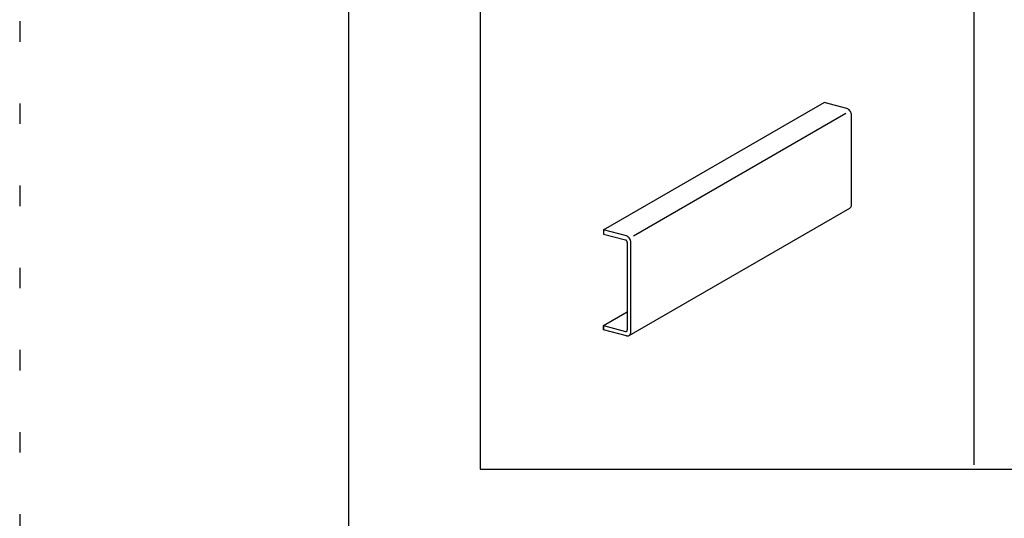
# Model space of a CAD drawing. Extents: x -57 to 354, y -38 to 248.
# Drawn here: x -57 to -27, y 125 to 141 of the extents above; entities that cross this region are included whole.
import ezdxf

# ---------------------------------------------------------------- set-up
doc = ezdxf.new("R2010")
doc.units = 0
doc.header["$MEASUREMENT"] = 0
doc.linetypes.add('DOT', pattern=[2.5, 0.625, -1.875])
for name, color, linetype in [('_1-3_太線２', 7, 'CONTINUOUS'), ('_1-4_細線', 7, 'CONTINUOUS'), ('_F-3_太線２', 7, 'CONTINUOUS'), ('ADD_LINE', 7, 'CONTINUOUS')]:
    doc.layers.add(name, color=color, linetype=linetype)

msp = doc.modelspace()

# ---------------------------------------------------------------- linework, layer by layer
at = {"layer": '_1-3_太線２', "color": 3, "linetype": 'Continuous'}
msp.add_line((-27.5, 142.003), (-27.5, 127.003), dxfattribs=at)
at = {"layer": '_1-4_細線', "color": 4, "linetype": 'Continuous'}
for p, q in [((-38.755, 134.152), (-32.047, 138.025)), ((-31.352, 137.839), (-32.047, 138.025)), ((-37.845, 133.972), (-31.383, 137.703)), ((-31.328, 137.83), (-31.352, 137.839)), ((-31.304, 137.816), (-31.328, 137.83)), ((-31.282, 137.798), (-31.304, 137.816)), ((-31.262, 137.777), (-31.282, 137.798)), ((-31.245, 137.753), (-31.262, 137.777)), ((-31.231, 137.726), (-31.245, 137.753)), ((-31.221, 137.698), (-31.231, 137.726)), ((-31.215, 137.67), (-31.221, 137.698)), ((-31.213, 137.641), (-31.215, 137.67)), ((-31.213, 134.921), (-31.213, 137.641)), ((-37.977, 130.935), (-31.269, 134.808)), ((-31.269, 134.808), (-31.251, 134.821)), ((-31.251, 134.821), (-31.236, 134.839)), ((-31.236, 134.839), (-31.224, 134.86)), ((-31.224, 134.86), (-31.217, 134.884)), ((-31.217, 134.884), (-31.213, 134.911)), ((-31.213, 134.911), (-31.213, 134.921)), ((-38.755, 134.152), (-38.755, 134.056)), ((-38.059, 133.966), (-38.755, 134.152)), ((-38.755, 134.152), (-38.755, 134.024)), ((-38.755, 134.024), (-38.087, 133.845)), ((-38.077, 133.842), (-38.087, 133.845)), ((-38.068, 133.837), (-38.077, 133.842)), ((-38.059, 133.829), (-38.068, 133.837)), ((-38.035, 133.957), (-38.059, 133.966)), ((-38.051, 133.821), (-38.059, 133.829)), ((-38.044, 133.811), (-38.051, 133.821)), ((-38.039, 133.801), (-38.044, 133.811)), ((-38.035, 133.789), (-38.039, 133.801)), ((-38.012, 133.944), (-38.035, 133.957)), ((-38.032, 133.778), (-38.035, 133.789)), ((-37.99, 133.926), (-38.012, 133.944)), ((-37.97, 133.905), (-37.99, 133.926)), ((-37.953, 133.88), (-37.97, 133.905)), ((-37.939, 133.854), (-37.953, 133.88)), ((-37.928, 133.826), (-37.939, 133.854)), ((-37.922, 133.797), (-37.928, 133.826)), ((-37.92, 133.769), (-37.922, 133.797)), ((-38.031, 133.767), (-38.032, 133.778)), ((-38.031, 133.767), (-38.031, 131.111)), ((-37.92, 131.049), (-37.92, 133.769)), ((-38.755, 131.24), (-38.031, 131.658)), ((-38.755, 131.112), (-38.755, 131.24)), ((-38.755, 131.24), (-38.087, 131.061)), ((-38.755, 131.208), (-38.755, 131.112)), ((-38.059, 130.926), (-38.755, 131.112)), ((-38.035, 131.09), (-38.032, 131.1)), ((-38.032, 131.1), (-38.031, 131.111)), ((-38.087, 131.061), (-38.077, 131.06)), ((-38.077, 131.06), (-38.068, 131.06)), ((-38.068, 131.06), (-38.059, 131.063)), ((-38.059, 131.063), (-38.051, 131.067)), ((-38.059, 130.926), (-38.035, 130.922)), ((-38.051, 131.067), (-38.044, 131.073)), ((-38.044, 131.073), (-38.039, 131.081)), ((-38.039, 131.081), (-38.035, 131.09)), ((-38.035, 130.922), (-38.012, 130.923)), ((-38.012, 130.923), (-37.99, 130.929)), ((-37.99, 130.929), (-37.97, 130.94)), ((-37.97, 130.94), (-37.953, 130.955)), ((-37.953, 130.955), (-37.939, 130.974)), ((-37.939, 130.974), (-37.928, 130.996)), ((-37.928, 130.996), (-37.922, 131.022)), ((-37.922, 131.022), (-37.92, 131.049))]:
    msp.add_line(p, q, dxfattribs=at)
at = {"layer": '_F-3_太線２', "color": 3, "linetype": 'Continuous'}
for p, q in [((-46.5, 237.5), (-46.5, -27.5)), ((-42.5, 231.5), (-42.5, 126.866)), ((-42.5, 126.866), (146.5, 126.866))]:
    msp.add_line(p, q, dxfattribs=at)
at = {"layer": 'ADD_LINE', "color": 9, "linetype": 'DOT'}
msp.add_line((-56.5, 248), (-56.5, -38), dxfattribs=at)

doc.saveas('drawing.dxf')
